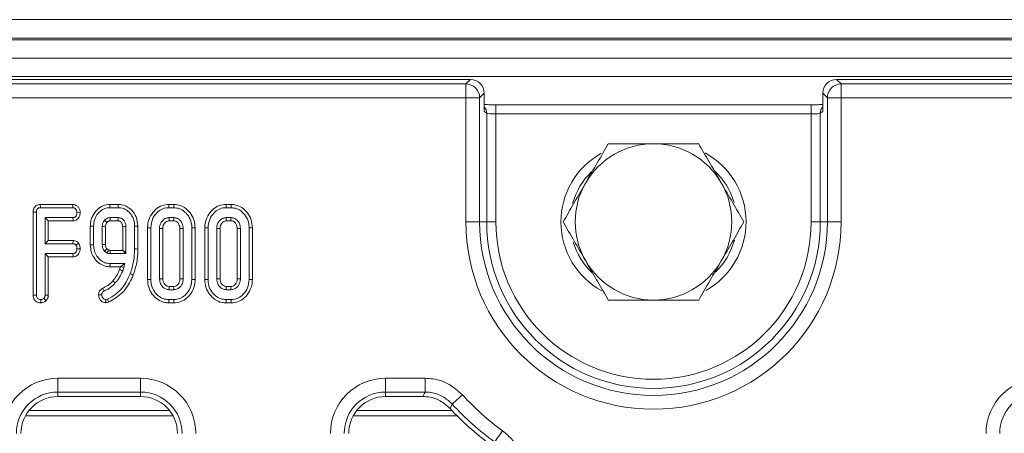
# Model space of a CAD drawing. Units: millimetres. Extents: x 73 to 4527, y 11 to 2910.
# Drawn here: x 1135 to 1242, y 1493 to 1538 of the extents above; entities that cross this region are included whole.
import ezdxf

# ---------------------------------------------------------------- set-up
doc = ezdxf.new("R2010")
doc.units = ezdxf.units.MM
doc.header["$LTSCALE"] = 10

msp = doc.modelspace()

# ---------------------------------------------------------------- linework, layer by layer
at = {"color": 7, "linetype": 'Continuous', "lineweight": 15}
for p, q in [((788.491, 1537.67), (1286.491, 1537.67)), ((1286.491, 1535.67), (788.491, 1535.67)), ((788.491, 1535.47), (1286.491, 1535.47)), ((1286.491, 1533.47), (788.491, 1533.47)), ((1286.491, 1531.47), (788.491, 1531.47)), ((1184.109, 1531.17), (889.873, 1531.17)), ((890.365, 1530.677), (1183.616, 1530.677)), ((1183.616, 1530.677), (1184.109, 1531.17)), ((1183.616, 1529.183), (1183.616, 1530.677)), ((1223.873, 1531.17), (1224.365, 1530.677)), ((1284.496, 1531.17), (1223.873, 1531.17)), ((1224.365, 1530.677), (1224.365, 1529.183)), ((1224.365, 1530.677), (1284.004, 1530.677)), ((1183.616, 1529.183), (890.365, 1529.183)), ((1183.616, 1515.67), (1183.616, 1529.183)), ((1183.616, 1529.183), (1185.11, 1529.183)), ((1185.603, 1529.676), (1185.11, 1529.183)), ((1185.11, 1529.183), (1185.11, 1515.67)), ((1185.603, 1529.676), (1185.603, 1527.671)), ((1222.871, 1529.183), (1222.378, 1529.676)), ((1222.378, 1527.671), (1222.378, 1529.676)), ((1222.871, 1515.67), (1222.871, 1529.183)), ((1224.365, 1529.183), (1222.871, 1529.183)), ((1284.004, 1529.183), (1224.365, 1529.183)), ((1224.365, 1529.183), (1224.365, 1515.67)), ((1221.112, 1528.414), (1186.869, 1528.414)), ((1186.869, 1528.414), (1186.869, 1527.414)), ((1221.112, 1528.414), (1221.112, 1527.414)), ((1185.873, 1527.51), (1185.603, 1527.671)), ((1185.873, 1515.67), (1185.873, 1527.51)), ((1186.869, 1527.414), (1186.869, 1515.67)), ((1221.112, 1527.414), (1186.869, 1527.414)), ((1221.112, 1515.67), (1221.112, 1527.414)), ((1222.378, 1527.671), (1222.108, 1527.51)), ((1222.108, 1527.51), (1222.108, 1515.67)), ((1137.397, 1517.57), (1137.405, 1517.217)), ((1140.945, 1517.57), (1137.397, 1517.57)), ((1140.945, 1517.57), (1140.933, 1517.217)), ((1145.859, 1517.57), (1144.961, 1517.57)), ((1151.9, 1517.57), (1151.353, 1517.57)), ((1158.116, 1517.57), (1157.569, 1517.57)), ((1136.611, 1516.721), (1136.964, 1516.717)), ((1136.611, 1516.721), (1136.611, 1507.713)), ((1136.964, 1507.718), (1136.964, 1516.717)), ((1137.405, 1517.217), (1140.933, 1517.217)), ((1141.728, 1516.67), (1141.375, 1516.677)), ((1144.964, 1517.217), (1145.855, 1517.217)), ((1151.358, 1517.217), (1151.894, 1517.217)), ((1157.574, 1517.217), (1158.11, 1517.217)), ((1137.91, 1516.136), (1137.91, 1513.298)), ((1138.262, 1515.784), (1137.91, 1516.136)), ((1140.942, 1516.136), (1137.91, 1516.136)), ((1138.262, 1513.651), (1138.262, 1515.784)), ((1138.262, 1515.784), (1140.95, 1515.784)), ((1140.95, 1515.784), (1140.942, 1516.136)), ((1145.838, 1516.136), (1144.981, 1516.136)), ((1144.99, 1515.784), (1145.829, 1515.784)), ((1151.883, 1516.136), (1151.368, 1516.136)), ((1151.378, 1515.784), (1151.874, 1515.784)), ((1158.1, 1516.136), (1157.584, 1516.136)), ((1157.594, 1515.784), (1158.09, 1515.784)), ((1183.616, 1515.67), (1185.11, 1515.67)), ((1185.873, 1515.67), (1185.11, 1515.67)), ((1186.869, 1515.67), (1185.873, 1515.67)), ((1221.112, 1515.67), (1222.108, 1515.67)), ((1222.108, 1515.67), (1222.871, 1515.67)), ((1224.365, 1515.67), (1222.871, 1515.67)), ((1142.827, 1515.195), (1142.827, 1513.159)), ((1143.18, 1513.163), (1143.18, 1515.19)), ((1144.126, 1515.156), (1144.126, 1513.197)), ((1144.478, 1513.204), (1144.478, 1515.15)), ((1146.341, 1515.15), (1146.341, 1512.57)), ((1146.693, 1512.441), (1146.693, 1515.156)), ((1147.639, 1515.218), (1147.639, 1512.724)), ((1147.992, 1512.721), (1147.992, 1515.223)), ((1149.043, 1515.021), (1149.043, 1509.414)), ((1149.396, 1509.417), (1149.396, 1515.017)), ((1150.342, 1514.96), (1150.342, 1509.474)), ((1150.695, 1509.482), (1150.695, 1514.953)), ((1152.557, 1514.952), (1152.557, 1509.482)), ((1152.91, 1509.474), (1152.91, 1514.96)), ((1153.855, 1515.017), (1153.855, 1509.417)), ((1154.208, 1509.414), (1154.208, 1515.021)), ((1155.26, 1515.021), (1155.26, 1509.414)), ((1155.612, 1509.417), (1155.612, 1515.017)), ((1156.558, 1514.96), (1156.558, 1509.474)), ((1156.911, 1509.482), (1156.911, 1514.953)), ((1158.773, 1514.952), (1158.773, 1509.482)), ((1159.126, 1509.474), (1159.126, 1514.96)), ((1160.072, 1515.017), (1160.072, 1509.417)), ((1160.424, 1509.414), (1160.424, 1515.021)), ((1138.262, 1513.651), (1137.91, 1513.298)), ((1137.91, 1513.298), (1140.942, 1513.298)), ((1140.949, 1513.651), (1138.262, 1513.651)), ((1140.949, 1513.651), (1140.942, 1513.298)), ((1141.547, 1513.364), (1141.263, 1513.153)), ((1140.942, 1512.217), (1137.91, 1512.217)), ((1137.91, 1512.217), (1137.91, 1507.716)), ((1138.262, 1511.865), (1137.91, 1512.217)), ((1140.95, 1511.865), (1140.942, 1512.217)), ((1141.728, 1512.747), (1141.375, 1512.758)), ((1144.631, 1512.737), (1144.371, 1512.498)), ((1144.983, 1512.217), (1146.681, 1512.217)), ((1146.341, 1512.57), (1144.994, 1512.57)), ((1146.341, 1512.57), (1146.463, 1512.448)), ((1146.463, 1512.448), (1146.693, 1512.441)), ((1146.463, 1512.448), (1146.681, 1512.217)), ((1146.681, 1512.217), (1146.693, 1512.441)), ((1138.262, 1507.709), (1138.262, 1511.865)), ((1138.262, 1511.865), (1140.95, 1511.865)), ((1146.579, 1511.136), (1144.966, 1511.136)), ((1146.158, 1510.815), (1146.579, 1511.136)), ((1146.465, 1510.722), (1146.579, 1511.136)), ((1144.962, 1510.784), (1146.114, 1510.784)), ((1146.114, 1510.784), (1146.013, 1510.477)), ((1146.114, 1510.784), (1146.158, 1510.815)), ((1146.158, 1510.815), (1146.465, 1510.722)), ((1146.343, 1510.353), (1146.465, 1510.722)), ((1151.368, 1508.298), (1151.883, 1508.298)), ((1151.873, 1508.651), (1151.378, 1508.651)), ((1157.584, 1508.298), (1158.1, 1508.298)), ((1158.09, 1508.651), (1157.594, 1508.651)), ((1136.611, 1507.713), (1136.964, 1507.718)), ((1137.438, 1506.864), (1137.437, 1507.217)), ((1138.024, 1507.087), (1137.774, 1507.338)), ((1138.262, 1507.709), (1137.91, 1507.716)), ((1144.692, 1507.26), (1144.5, 1507.217)), ((1144.523, 1506.861), (1144.809, 1506.924)), ((1151.352, 1506.865), (1151.9, 1506.865)), ((1151.894, 1507.217), (1151.358, 1507.217)), ((1157.568, 1506.865), (1158.116, 1506.865)), ((1158.11, 1507.217), (1157.574, 1507.217)), ((1139.291, 1498.657), (1148.291, 1498.657)), ((1139.291, 1498.657), (1139.291, 1497.163)), ((1148.291, 1498.657), (1148.291, 1497.163)), ((1174.891, 1498.657), (1179.175, 1498.657)), ((1174.891, 1498.657), (1174.891, 1497.163)), ((1179.175, 1498.657), (1179.175, 1497.163)), ((1148.291, 1497.163), (1139.291, 1497.163)), ((1139.291, 1497.163), (1139.291, 1496.67)), ((1148.291, 1497.163), (1148.291, 1496.67)), ((1179.175, 1497.163), (1174.891, 1497.163)), ((1174.891, 1497.163), (1174.891, 1496.67)), ((1148.291, 1496.67), (1139.291, 1496.67)), ((1178.957, 1496.67), (1174.891, 1496.67)), ((1151.413, 1495.17), (1136.168, 1495.17)), ((1182.087, 1495.17), (1171.768, 1495.17)), ((1182.127, 1495.854), (1181.893, 1495.38)), ((1135.769, 1494.567), (1151.812, 1494.567)), ((1171.369, 1494.567), (1182.667, 1494.567))]:
    msp.add_line(p, q, dxfattribs=at)
at = {"color": 7, "linetype": 'Continuous', "lineweight": 15, "flags": 128}
for points in [[(1144.961, 1517.57), (1144.962, 1517.468), (1144.963, 1517.343), (1144.964, 1517.217)], [(1145.859, 1517.57), (1145.858, 1517.48), (1145.857, 1517.348), (1145.855, 1517.217)], [(1151.353, 1517.57), (1151.354, 1517.444), (1151.358, 1517.217)], [(1151.9, 1517.57), (1151.898, 1517.447), (1151.894, 1517.217)], [(1157.569, 1517.57), (1157.571, 1517.444), (1157.574, 1517.217)], [(1158.116, 1517.57), (1158.114, 1517.447), (1158.11, 1517.217)], [(1144.635, 1515.621), (1144.616, 1515.637), (1144.527, 1515.717), (1144.371, 1515.855)], [(1151.378, 1515.784), (1151.376, 1515.831), (1151.372, 1515.984), (1151.368, 1516.136)], [(1151.874, 1515.784), (1151.877, 1515.889), (1151.88, 1516.013), (1151.883, 1516.136)], [(1157.594, 1515.784), (1157.593, 1515.831), (1157.588, 1515.984), (1157.584, 1516.136)], [(1158.09, 1515.784), (1158.093, 1515.889), (1158.096, 1516.013), (1158.1, 1516.136)], [(1142.827, 1515.195), (1142.929, 1515.194), (1143.054, 1515.192), (1143.18, 1515.19)], [(1144.478, 1515.15), (1144.412, 1515.151), (1144.269, 1515.154), (1144.126, 1515.156)], [(1146.341, 1515.15), (1146.379, 1515.15), (1146.536, 1515.154), (1146.693, 1515.156)], [(1147.992, 1515.223), (1147.902, 1515.221), (1147.77, 1515.22), (1147.639, 1515.218)], [(1149.043, 1515.021), (1149.17, 1515.019), (1149.396, 1515.017)], [(1150.695, 1514.953), (1150.647, 1514.954), (1150.495, 1514.957), (1150.342, 1514.96)], [(1152.557, 1514.952), (1152.662, 1514.954), (1152.786, 1514.957), (1152.91, 1514.96)], [(1154.208, 1515.021), (1154.085, 1515.019), (1153.855, 1515.017)], [(1155.26, 1515.021), (1155.386, 1515.019), (1155.612, 1515.017)], [(1156.911, 1514.953), (1156.864, 1514.954), (1156.711, 1514.957), (1156.558, 1514.96)], [(1158.773, 1514.952), (1158.879, 1514.954), (1159.002, 1514.957), (1159.126, 1514.96)], [(1160.424, 1515.021), (1160.302, 1515.019), (1160.072, 1515.017)], [(1142.827, 1513.159), (1142.933, 1513.161), (1143.056, 1513.162), (1143.18, 1513.163)], [(1144.478, 1513.204), (1144.406, 1513.202), (1144.266, 1513.2), (1144.126, 1513.197)], [(1144.994, 1512.57), (1144.993, 1512.553), (1144.987, 1512.345), (1144.983, 1512.217)], [(1147.992, 1512.721), (1147.911, 1512.722), (1147.794, 1512.723), (1147.639, 1512.724)], [(1144.962, 1510.784), (1144.963, 1510.889), (1144.965, 1511.013), (1144.966, 1511.136)], [(1146.013, 1510.477), (1146.107, 1510.442), (1146.225, 1510.397), (1146.343, 1510.353)], [(1147.485, 1509.896), (1147.409, 1509.925), (1147.3, 1509.967), (1147.156, 1510.023)], [(1145.276, 1509.262), (1145.347, 1509.199), (1145.444, 1509.114), (1145.54, 1509.029)], [(1149.043, 1509.414), (1149.161, 1509.415), (1149.278, 1509.416), (1149.396, 1509.417)], [(1150.695, 1509.482), (1150.634, 1509.481), (1150.488, 1509.478), (1150.342, 1509.474)], [(1152.557, 1509.482), (1152.608, 1509.481), (1152.759, 1509.478), (1152.91, 1509.474)], [(1154.208, 1509.414), (1154.083, 1509.415), (1153.855, 1509.417)], [(1155.26, 1509.414), (1155.377, 1509.415), (1155.495, 1509.416), (1155.612, 1509.417)], [(1156.911, 1509.482), (1156.85, 1509.481), (1156.704, 1509.478), (1156.558, 1509.474)], [(1158.773, 1509.482), (1158.824, 1509.481), (1158.975, 1509.478), (1159.126, 1509.474)], [(1160.424, 1509.414), (1160.299, 1509.415), (1160.072, 1509.417)], [(1144.185, 1508.468), (1144.257, 1508.329), (1144.347, 1508.155)], [(1151.378, 1508.651), (1151.376, 1508.59), (1151.372, 1508.444), (1151.368, 1508.298)], [(1151.873, 1508.651), (1151.875, 1508.6), (1151.879, 1508.449), (1151.883, 1508.298)], [(1157.594, 1508.651), (1157.592, 1508.59), (1157.588, 1508.444), (1157.584, 1508.298)], [(1158.09, 1508.651), (1158.091, 1508.6), (1158.095, 1508.449), (1158.1, 1508.298)], [(1143.72, 1507.734), (1143.83, 1507.732), (1143.952, 1507.73), (1144.073, 1507.728)], [(1144.523, 1506.861), (1144.516, 1506.973), (1144.508, 1507.095), (1144.5, 1507.217)], [(1144.809, 1506.924), (1144.756, 1507.075), (1144.692, 1507.26)], [(1151.352, 1506.865), (1151.354, 1506.982), (1151.356, 1507.1), (1151.358, 1507.217)], [(1151.9, 1506.865), (1151.898, 1506.99), (1151.894, 1507.217)], [(1157.568, 1506.865), (1157.57, 1506.982), (1157.572, 1507.1), (1157.574, 1507.217)], [(1158.116, 1506.865), (1158.114, 1506.99), (1158.11, 1507.217)], [(1178.957, 1496.67), (1179.095, 1496.983), (1179.175, 1497.163)], [(1183.234, 1496.857), (1183.03, 1496.672), (1182.832, 1496.492), (1182.648, 1496.325), (1182.484, 1496.177), (1182.345, 1496.052), (1182.238, 1495.954), (1182.164, 1495.887), (1182.127, 1495.854)], [(1187.604, 1492.95), (1187.442, 1492.726), (1187.286, 1492.509), (1187.14, 1492.308), (1187.011, 1492.128), (1186.902, 1491.977), (1186.817, 1491.859), (1186.759, 1491.778), (1186.729, 1491.738)]]:
    msp.add_lwpolyline(points, dxfattribs=at)
at = {"color": 7, "linetype": 'Continuous', "lineweight": 15}
for centre, radius, start, end in [((1183.603, 1529.17), 1.508, 0.50829, 89.49171), ((1224.379, 1529.17), 1.508, 90.50828, 179.49115), ((1184.878, 1527.515), 0.995, 359.69582, 43.22534), ((1223.104, 1527.515), 0.996, 136.77484, 180.30185), ((1203.991, 1515.67), 8.5, 90, 150), ((1203.991, 1515.67), 8.5, 30, 90), ((1202.491, 1515.67), 8.554, 119.19058, 241.20682), ((1205.491, 1515.67), 8.554, 299.19058, 61.20682), ((1202.491, 1515.67), 7.555, 133.66657, 164.66273), ((1205.491, 1515.67), 7.555, 16.20213, 47.38521), ((1203.991, 1515.67), 8.5, 150, 210), ((1203.991, 1515.67), 8.5, 330, 30), ((1203.991, 1515.67), 20.374, 180, 0), ((1203.991, 1515.67), 18.88, 180, 0), ((1203.991, 1515.67), 18.117, 180, 0), ((1203.991, 1515.67), 17.121, 180, 0), ((1202.491, 1515.67), 7.555, 197.04645, 227.38521), ((1205.491, 1515.67), 7.555, 313.66657, 344.66273), ((1203.991, 1515.67), 8.5, 210, 270), ((1203.991, 1515.67), 8.5, 270, 330), ((1139.291, 1492.67), 5.987, 90, 180), ((1148.291, 1492.67), 5.987, 0, 90), ((1174.891, 1492.67), 5.987, 90, 180), ((1246.091, 1492.67), 5.987, 90, 180), ((1139.291, 1492.67), 4.493, 90, 180), ((1148.291, 1492.67), 4.493, 0, 90), ((1174.891, 1492.67), 4.493, 90, 180), ((1246.091, 1492.67), 4.493, 90, 180), ((1139.291, 1492.67), 4, 90, 180), ((1148.291, 1492.67), 4, 0, 90), ((1174.891, 1492.67), 4, 90, 180), ((1203.991, 1515.67), 28.013, 222.18796, 234.19861), ((1203.991, 1515.67), 30, 222.55718, 233.77247), ((1203.991, 1515.67), 29.507, 222.18796, 234.19861)]:
    msp.add_arc(centre, radius, start, end, dxfattribs=at)
for centre, major_axis, ratio, start_param, end_param in [((1184.097, 1529.664), (-1.069, -1.069), 0.9924325, 2.3599926, 3.9231927), ((1223.884, 1529.664), (-1.069, 1.069), 0.9924325, 5.5015852, 7.0647854), ((1186.869, 1528.517), (2, 0), 0.0524078, 4.464836, 4.712389), ((1186.869, 1527.519), (1, 0), 0.1048156, 3.2288591, 4.712389), ((1221.112, 1527.519), (1, 0), 0.1048156, 4.712389, 6.1959188)]:
    msp.add_ellipse(centre, major_axis=major_axis, ratio=ratio, start_param=start_param, end_param=end_param, dxfattribs=at)
for points, knots in [([(1186.396, 1528.418), (1186.194, 1528.421), (1185.888, 1528.425), (1185.675, 1528.437), (1185.603, 1528.44)], [0, 0, 0, 0, 0.66291491, 1, 1, 1, 1]), ([(1222.378, 1528.439), (1222.215, 1528.432), (1221.87, 1528.419), (1221.401, 1528.414), (1221.144, 1528.414), (1221.112, 1528.414)], [0, 0, 0, 0, 0.44213, 0.9303714, 1, 1, 1, 1]), ([(1199.083, 1524.17), (1198.685, 1523.48), (1197.88, 1522.087), (1197.049, 1520.647), (1196.629, 1519.92)], [0, 0, 0, 0, 0.495456, 1, 1, 1, 1]), ([(1203.991, 1524.17), (1202.65, 1524.17), (1200.988, 1524.17), (1199.391, 1524.17), (1199.083, 1524.17)], [0, 0, 0, 0, 0.8072508, 1, 1, 1, 1]), ([(1208.898, 1524.17), (1207.631, 1524.17), (1206.012, 1524.17), (1204.352, 1524.17), (1203.991, 1524.17)], [0, 0, 0, 0, 0.7824544, 1, 1, 1, 1]), ([(1211.352, 1519.92), (1211.294, 1520.021), (1210.853, 1520.784), (1210.023, 1522.222), (1209.275, 1523.517), (1208.898, 1524.17)], [0, 0, 0, 0, 0.0700861, 0.5307841, 1, 1, 1, 1]), ([(1196.629, 1519.92), (1196.571, 1519.819), (1196.131, 1519.056), (1195.3, 1517.618), (1194.553, 1516.323), (1194.176, 1515.67)], [0, 0, 0, 0, 0.0700872, 0.53078277, 1, 1, 1, 1]), ([(1213.806, 1515.67), (1213.407, 1516.36), (1212.603, 1517.753), (1211.771, 1519.193), (1211.352, 1519.92)], [0, 0, 0, 0, 0.4954587, 1, 1, 1, 1]), ([(1137.397, 1517.57), (1137.312, 1517.563), (1137.145, 1517.55), (1136.916, 1517.441), (1136.747, 1517.267), (1136.63, 1517.02), (1136.618, 1516.832), (1136.611, 1516.721)], [0, 0, 0, 0, 0.1956847, 0.3828306, 0.5707709, 0.7439977, 1, 1, 1, 1]), ([(1141.728, 1516.67), (1141.719, 1516.777), (1141.701, 1516.99), (1141.541, 1517.271), (1141.319, 1517.483), (1141.098, 1517.56), (1140.975, 1517.568), (1140.945, 1517.57)], [0, 0, 0, 0, 0.2432633, 0.4814697, 0.7198757, 0.9298083, 1, 1, 1, 1]), ([(1144.961, 1517.57), (1144.697, 1517.541), (1144.19, 1517.485), (1143.532, 1517.016), (1143.043, 1516.367), (1142.844, 1515.703), (1142.831, 1515.309), (1142.827, 1515.195)], [0, 0, 0, 0, 0.221722, 0.4263396, 0.6650391, 0.9031678, 1, 1, 1, 1]), ([(1147.992, 1515.223), (1147.957, 1515.56), (1147.891, 1516.209), (1147.368, 1516.946), (1146.752, 1517.409), (1146.231, 1517.56), (1145.931, 1517.568), (1145.859, 1517.57)], [0, 0, 0, 0, 0.28558186, 0.54962206, 0.74350934, 0.9384293, 1, 1, 1, 1]), ([(1151.353, 1517.57), (1151.101, 1517.545), (1150.588, 1517.495), (1149.879, 1517.036), (1149.326, 1516.346), (1149.069, 1515.612), (1149.05, 1515.164), (1149.043, 1515.021)], [0, 0, 0, 0, 0.1974793, 0.4017794, 0.6461304, 0.8869017, 1, 1, 1, 1]), ([(1154.208, 1515.021), (1154.184, 1515.322), (1154.136, 1515.906), (1153.705, 1516.676), (1153.125, 1517.235), (1152.482, 1517.529), (1152.073, 1517.558), (1151.9, 1517.57)], [0, 0, 0, 0, 0.23606532, 0.45730562, 0.67799342, 0.86361485, 1, 1, 1, 1]), ([(1157.569, 1517.57), (1157.317, 1517.545), (1156.804, 1517.495), (1156.095, 1517.036), (1155.543, 1516.346), (1155.285, 1515.612), (1155.266, 1515.164), (1155.26, 1515.021)], [0, 0, 0, 0, 0.1974795, 0.4017798, 0.6461299, 0.8869014, 1, 1, 1, 1]), ([(1160.424, 1515.021), (1160.4, 1515.322), (1160.352, 1515.906), (1159.922, 1516.676), (1159.341, 1517.235), (1158.698, 1517.529), (1158.289, 1517.558), (1158.116, 1517.57)], [0, 0, 0, 0, 0.2360657, 0.4573063, 0.677993, 0.8636147, 1, 1, 1, 1]), ([(1136.964, 1516.717), (1136.967, 1516.786), (1136.972, 1516.902), (1137.03, 1517.045), (1137.109, 1517.136), (1137.221, 1517.196), (1137.324, 1517.214), (1137.391, 1517.217), (1137.405, 1517.217)], [0, 0, 0, 0, 0.2719098, 0.4518421, 0.5948432, 0.7377687, 0.9437864, 1, 1, 1, 1]), ([(1140.933, 1517.217), (1140.98, 1517.212), (1141.075, 1517.202), (1141.215, 1517.104), (1141.327, 1516.949), (1141.369, 1516.789), (1141.373, 1516.699), (1141.375, 1516.677)], [0, 0, 0, 0, 0.1828358, 0.3673039, 0.6474936, 0.9145125, 1, 1, 1, 1]), ([(1141.375, 1516.677), (1141.361, 1516.579), (1141.341, 1516.431), (1141.242, 1516.268), (1141.145, 1516.181), (1141.042, 1516.14), (1140.972, 1516.138), (1140.942, 1516.136)], [0, 0, 0, 0, 0.37945551, 0.578037, 0.72954171, 0.88098825, 1, 1, 1, 1]), ([(1140.95, 1515.784), (1141.028, 1515.79), (1141.197, 1515.805), (1141.418, 1515.933), (1141.596, 1516.154), (1141.704, 1516.406), (1141.721, 1516.595), (1141.728, 1516.67)], [0, 0, 0, 0, 0.1799923, 0.3855241, 0.5651828, 0.8261755, 1, 1, 1, 1]), ([(1143.18, 1515.19), (1143.203, 1515.458), (1143.247, 1515.953), (1143.622, 1516.583), (1144.092, 1517.01), (1144.576, 1517.197), (1144.858, 1517.212), (1144.964, 1517.217)], [0, 0, 0, 0, 0.2666271, 0.4923967, 0.7178245, 0.8934333, 1, 1, 1, 1]), ([(1145.855, 1517.217), (1146.043, 1517.201), (1146.422, 1517.168), (1146.955, 1516.843), (1147.38, 1516.342), (1147.612, 1515.756), (1147.632, 1515.372), (1147.639, 1515.218)], [0, 0, 0, 0, 0.18888425, 0.37914832, 0.61313256, 0.8440569, 1, 1, 1, 1]), ([(1149.396, 1515.017), (1149.431, 1515.335), (1149.496, 1515.935), (1149.976, 1516.619), (1150.534, 1517.066), (1151.02, 1517.207), (1151.296, 1517.215), (1151.358, 1517.217)], [0, 0, 0, 0, 0.290425, 0.5486549, 0.7450603, 0.9427616, 1, 1, 1, 1]), ([(1151.894, 1517.217), (1152.108, 1517.196), (1152.537, 1517.154), (1153.138, 1516.766), (1153.614, 1516.187), (1153.835, 1515.545), (1153.85, 1515.152), (1153.855, 1515.017)], [0, 0, 0, 0, 0.1954698, 0.39212, 0.6381546, 0.8759194, 1, 1, 1, 1]), ([(1155.612, 1515.017), (1155.647, 1515.335), (1155.712, 1515.935), (1156.192, 1516.619), (1156.751, 1517.066), (1157.236, 1517.207), (1157.512, 1517.215), (1157.574, 1517.217)], [0, 0, 0, 0, 0.29042466, 0.5486547, 0.74506018, 0.94276162, 1, 1, 1, 1]), ([(1158.11, 1517.217), (1158.324, 1517.196), (1158.754, 1517.154), (1159.354, 1516.766), (1159.83, 1516.187), (1160.052, 1515.545), (1160.067, 1515.152), (1160.072, 1515.017)], [0, 0, 0, 0, 0.1954697, 0.3921198, 0.6381542, 0.8759197, 1, 1, 1, 1]), ([(1144.371, 1515.855), (1144.3, 1515.753), (1144.194, 1515.597), (1144.134, 1515.35), (1144.128, 1515.221), (1144.126, 1515.156)], [0, 0, 0, 0, 0.4905401, 0.741506, 1, 1, 1, 1]), ([(1144.981, 1516.136), (1144.923, 1516.133), (1144.837, 1516.129), (1144.67, 1516.084), (1144.514, 1515.999), (1144.412, 1515.897), (1144.371, 1515.855)], [0, 0, 0, 0, 0.2496108, 0.3745782, 0.7463802, 1, 1, 1, 1]), ([(1144.478, 1515.15), (1144.48, 1515.196), (1144.484, 1515.319), (1144.532, 1515.487), (1144.607, 1515.585), (1144.635, 1515.621)], [0, 0, 0, 0, 0.2750226, 0.7300452, 1, 1, 1, 1]), ([(1144.635, 1515.621), (1144.65, 1515.636), (1144.685, 1515.67), (1144.739, 1515.717), (1144.8, 1515.749), (1144.857, 1515.771), (1144.92, 1515.78), (1144.964, 1515.782), (1144.99, 1515.784)], [0, 0, 0, 0, 0.1617565, 0.357056, 0.531879, 0.6714028, 0.8089611, 1, 1, 1, 1]), ([(1144.99, 1515.784), (1144.99, 1515.792), (1144.988, 1515.84), (1144.985, 1515.957), (1144.983, 1516.067), (1144.981, 1516.136)], [0, 0, 0, 0, 0.0698553, 0.4095668, 1, 1, 1, 1]), ([(1145.829, 1515.784), (1145.83, 1515.796), (1145.831, 1515.861), (1145.834, 1515.979), (1145.837, 1516.084), (1145.838, 1516.136)], [0, 0, 0, 0, 0.107406, 0.5536886, 1, 1, 1, 1]), ([(1145.829, 1515.784), (1145.862, 1515.782), (1145.911, 1515.78), (1145.978, 1515.768), (1146.028, 1515.749), (1146.105, 1515.706), (1146.183, 1515.631), (1146.254, 1515.527), (1146.315, 1515.397), (1146.337, 1515.267), (1146.34, 1515.173), (1146.341, 1515.15)], [0, 0, 0, 0, 0.1061061, 0.1639894, 0.2218911, 0.2797697, 0.4531325, 0.5725065, 0.6918486, 0.923217, 1, 1, 1, 1]), ([(1146.693, 1515.156), (1146.68, 1515.3), (1146.657, 1515.555), (1146.47, 1515.854), (1146.299, 1516.004), (1146.164, 1516.075), (1146.034, 1516.125), (1145.917, 1516.132), (1145.838, 1516.136)], [0, 0, 0, 0, 0.2940828, 0.5237035, 0.7124445, 0.7591098, 0.8381602, 1, 1, 1, 1]), ([(1151.368, 1516.136), (1151.246, 1516.123), (1151.008, 1516.097), (1150.693, 1515.872), (1150.455, 1515.561), (1150.353, 1515.229), (1150.345, 1515.028), (1150.342, 1514.96)], [0, 0, 0, 0, 0.20979315, 0.4109535, 0.65027274, 0.88169388, 1, 1, 1, 1]), ([(1150.695, 1514.953), (1150.704, 1515.071), (1150.72, 1515.284), (1150.883, 1515.551), (1151.078, 1515.726), (1151.262, 1515.779), (1151.353, 1515.783), (1151.378, 1515.784)], [0, 0, 0, 0, 0.2941987, 0.5316469, 0.7688917, 0.9384961, 1, 1, 1, 1]), ([(1151.874, 1515.784), (1151.96, 1515.776), (1152.127, 1515.76), (1152.342, 1515.583), (1152.505, 1515.345), (1152.55, 1515.11), (1152.556, 1514.981), (1152.557, 1514.952)], [0, 0, 0, 0, 0.2120096, 0.4122531, 0.6754094, 0.9249841, 1, 1, 1, 1]), ([(1152.91, 1514.96), (1152.891, 1515.142), (1152.858, 1515.463), (1152.606, 1515.823), (1152.328, 1516.051), (1152.072, 1516.127), (1151.923, 1516.134), (1151.883, 1516.136)], [0, 0, 0, 0, 0.3128409, 0.5505255, 0.7400998, 0.9308392, 1, 1, 1, 1]), ([(1157.584, 1516.136), (1157.463, 1516.123), (1157.224, 1516.097), (1156.909, 1515.872), (1156.671, 1515.561), (1156.569, 1515.229), (1156.561, 1515.028), (1156.558, 1514.96)], [0, 0, 0, 0, 0.2097936, 0.4109507, 0.650273, 0.8816933, 1, 1, 1, 1]), ([(1156.911, 1514.953), (1156.92, 1515.071), (1156.936, 1515.284), (1157.099, 1515.551), (1157.294, 1515.726), (1157.478, 1515.779), (1157.57, 1515.783), (1157.594, 1515.784)], [0, 0, 0, 0, 0.2941984, 0.5316471, 0.7688972, 0.9384959, 1, 1, 1, 1]), ([(1158.09, 1515.784), (1158.176, 1515.776), (1158.343, 1515.76), (1158.559, 1515.583), (1158.722, 1515.345), (1158.766, 1515.11), (1158.772, 1514.981), (1158.773, 1514.952)], [0, 0, 0, 0, 0.21201063, 0.41225018, 0.67540776, 0.92498376, 1, 1, 1, 1]), ([(1159.126, 1514.96), (1159.107, 1515.142), (1159.074, 1515.463), (1158.823, 1515.823), (1158.544, 1516.051), (1158.289, 1516.127), (1158.139, 1516.134), (1158.1, 1516.136)], [0, 0, 0, 0, 0.3128408, 0.5505254, 0.7400996, 0.9308349, 1, 1, 1, 1]), ([(1194.176, 1515.67), (1194.574, 1514.98), (1195.378, 1513.587), (1196.21, 1512.147), (1196.629, 1511.42)], [0, 0, 0, 0, 0.4954573, 1, 1, 1, 1]), ([(1211.352, 1511.42), (1211.41, 1511.521), (1211.85, 1512.284), (1212.681, 1513.722), (1213.428, 1515.017), (1213.806, 1515.67)], [0, 0, 0, 0, 0.0700887, 0.5307827, 1, 1, 1, 1]), ([(1140.942, 1513.298), (1140.997, 1513.294), (1141.096, 1513.287), (1141.202, 1513.22), (1141.246, 1513.171), (1141.263, 1513.153)], [0, 0, 0, 0, 0.4518536, 0.8018612, 1, 1, 1, 1]), ([(1141.547, 1513.364), (1141.521, 1513.394), (1141.442, 1513.482), (1141.276, 1513.597), (1141.09, 1513.645), (1140.98, 1513.65), (1140.949, 1513.651)], [0, 0, 0, 0, 0.1732803, 0.5184164, 0.8634705, 1, 1, 1, 1]), ([(1141.263, 1513.153), (1141.295, 1513.094), (1141.345, 1513.004), (1141.371, 1512.867), (1141.373, 1512.794), (1141.375, 1512.758)], [0, 0, 0, 0, 0.4785911, 0.736304, 1, 1, 1, 1]), ([(1141.728, 1512.747), (1141.724, 1512.836), (1141.716, 1513.056), (1141.61, 1513.249), (1141.547, 1513.364)], [0, 0, 0, 0, 0.4073656, 1, 1, 1, 1]), ([(1142.827, 1513.159), (1142.848, 1512.891), (1142.888, 1512.355), (1143.275, 1511.628), (1143.822, 1511.102), (1144.421, 1510.821), (1144.799, 1510.795), (1144.962, 1510.784)], [0, 0, 0, 0, 0.22619706, 0.45292944, 0.67983222, 0.86210228, 1, 1, 1, 1]), ([(1144.966, 1511.136), (1144.779, 1511.154), (1144.403, 1511.189), (1143.91, 1511.496), (1143.505, 1511.936), (1143.223, 1512.512), (1143.194, 1512.947), (1143.18, 1513.163)], [0, 0, 0, 0, 0.1865595, 0.3740035, 0.5654361, 0.7843195, 1, 1, 1, 1]), ([(1144.126, 1513.197), (1144.129, 1513.122), (1144.138, 1512.928), (1144.226, 1512.683), (1144.335, 1512.544), (1144.371, 1512.498)], [0, 0, 0, 0, 0.29779718, 0.76938465, 1, 1, 1, 1]), ([(1144.631, 1512.737), (1144.606, 1512.771), (1144.535, 1512.863), (1144.485, 1513.027), (1144.48, 1513.152), (1144.478, 1513.204)], [0, 0, 0, 0, 0.2530449, 0.6891356, 1, 1, 1, 1]), ([(1141.375, 1512.758), (1141.361, 1512.66), (1141.341, 1512.512), (1141.242, 1512.349), (1141.145, 1512.262), (1141.042, 1512.222), (1140.972, 1512.219), (1140.942, 1512.217)], [0, 0, 0, 0, 0.37946451, 0.57803751, 0.72954204, 0.8809884, 1, 1, 1, 1]), ([(1140.95, 1511.865), (1141.025, 1511.871), (1141.178, 1511.883), (1141.389, 1511.994), (1141.576, 1512.197), (1141.7, 1512.459), (1141.719, 1512.662), (1141.728, 1512.747)], [0, 0, 0, 0, 0.172155, 0.3521831, 0.5322075, 0.8037802, 1, 1, 1, 1]), ([(1144.371, 1512.498), (1144.392, 1512.478), (1144.435, 1512.438), (1144.524, 1512.363), (1144.598, 1512.317), (1144.647, 1512.287)], [0, 0, 0, 0, 0.2533816, 0.5068887, 1, 1, 1, 1]), ([(1144.8, 1512.607), (1144.786, 1512.616), (1144.745, 1512.642), (1144.688, 1512.685), (1144.648, 1512.722), (1144.631, 1512.737)], [0, 0, 0, 0, 0.2381036, 0.6808225, 1, 1, 1, 1]), ([(1144.8, 1512.607), (1144.798, 1512.602), (1144.765, 1512.534), (1144.714, 1512.427), (1144.666, 1512.326), (1144.647, 1512.287)], [0, 0, 0, 0, 0.0475648, 0.637852, 1, 1, 1, 1]), ([(1144.647, 1512.287), (1144.694, 1512.27), (1144.772, 1512.242), (1144.886, 1512.223), (1144.95, 1512.219), (1144.983, 1512.217)], [0, 0, 0, 0, 0.4352431, 0.7160416, 1, 1, 1, 1]), ([(1144.994, 1512.57), (1144.973, 1512.571), (1144.929, 1512.574), (1144.863, 1512.585), (1144.821, 1512.6), (1144.8, 1512.607)], [0, 0, 0, 0, 0.3241864, 0.6637506, 1, 1, 1, 1]), ([(1147.639, 1512.724), (1147.619, 1512.271), (1147.588, 1511.585), (1147.387, 1510.686), (1147.233, 1510.245), (1147.156, 1510.023)], [0, 0, 0, 0, 0.4922643, 0.7449139, 1, 1, 1, 1]), ([(1147.485, 1509.896), (1147.63, 1510.347), (1147.851, 1511.032), (1147.974, 1511.989), (1147.986, 1512.478), (1147.992, 1512.721)], [0, 0, 0, 0, 0.4911748, 0.7474673, 1, 1, 1, 1]), ([(1196.629, 1511.42), (1196.688, 1511.319), (1197.128, 1510.556), (1197.958, 1509.118), (1198.706, 1507.823), (1199.083, 1507.17)], [0, 0, 0, 0, 0.0700887, 0.5307841, 1, 1, 1, 1]), ([(1208.898, 1507.17), (1209.297, 1507.86), (1210.101, 1509.253), (1210.932, 1510.693), (1211.352, 1511.42)], [0, 0, 0, 0, 0.4954573, 1, 1, 1, 1]), ([(1147.156, 1510.023), (1147.024, 1509.719), (1146.658, 1508.88), (1145.815, 1507.877), (1144.997, 1507.427), (1144.692, 1507.26)], [0, 0, 0, 0, 0.2626509, 0.7251197, 1, 1, 1, 1]), ([(1146.013, 1510.477), (1145.963, 1510.362), (1145.863, 1510.127), (1145.632, 1509.708), (1145.413, 1509.434), (1145.276, 1509.262)], [0, 0, 0, 0, 0.2637026, 0.5377685, 1, 1, 1, 1]), ([(1145.54, 1509.029), (1145.624, 1509.129), (1145.791, 1509.329), (1146.078, 1509.763), (1146.237, 1510.117), (1146.343, 1510.353)], [0, 0, 0, 0, 0.2514029, 0.5030803, 1, 1, 1, 1]), ([(1145.276, 1509.262), (1145.191, 1509.171), (1145.02, 1508.986), (1144.663, 1508.702), (1144.367, 1508.557), (1144.185, 1508.468)], [0, 0, 0, 0, 0.2738039, 0.5544933, 1, 1, 1, 1]), ([(1144.347, 1508.155), (1144.46, 1508.208), (1144.687, 1508.315), (1145.107, 1508.584), (1145.368, 1508.851), (1145.54, 1509.029)], [0, 0, 0, 0, 0.25134475, 0.50313109, 1, 1, 1, 1]), ([(1144.809, 1506.924), (1145.34, 1507.243), (1146.379, 1507.867), (1147.142, 1509.051), (1147.423, 1509.745), (1147.485, 1509.896)], [0, 0, 0, 0, 0.4496885, 0.8800759, 1, 1, 1, 1]), ([(1149.043, 1509.414), (1149.066, 1509.124), (1149.111, 1508.554), (1149.517, 1507.788), (1150.123, 1507.193), (1150.787, 1506.897), (1151.211, 1506.873), (1151.352, 1506.865)], [0, 0, 0, 0, 0.2274967, 0.4469073, 0.6659186, 0.8890784, 1, 1, 1, 1]), ([(1151.358, 1507.217), (1151.147, 1507.237), (1150.724, 1507.276), (1150.133, 1507.649), (1149.659, 1508.208), (1149.422, 1508.852), (1149.403, 1509.261), (1149.396, 1509.417)], [0, 0, 0, 0, 0.1921227, 0.3855563, 0.6238016, 0.8565715, 1, 1, 1, 1]), ([(1150.342, 1509.474), (1150.363, 1509.285), (1150.4, 1508.962), (1150.667, 1508.589), (1150.982, 1508.341), (1151.242, 1508.312), (1151.368, 1508.298)], [0, 0, 0, 0, 0.3263721, 0.5537712, 0.7821528, 1, 1, 1, 1]), ([(1151.378, 1508.651), (1151.305, 1508.657), (1151.154, 1508.668), (1150.945, 1508.816), (1150.78, 1509.034), (1150.702, 1509.277), (1150.697, 1509.428), (1150.695, 1509.482)], [0, 0, 0, 0, 0.1813028, 0.3731464, 0.6215371, 0.8621884, 1, 1, 1, 1]), ([(1152.557, 1509.482), (1152.55, 1509.369), (1152.538, 1509.162), (1152.383, 1508.897), (1152.195, 1508.725), (1152.009, 1508.657), (1151.909, 1508.653), (1151.873, 1508.651)], [0, 0, 0, 0, 0.28059822, 0.5152648, 0.75021766, 0.90987143, 1, 1, 1, 1]), ([(1151.883, 1508.298), (1152.016, 1508.315), (1152.284, 1508.349), (1152.593, 1508.596), (1152.816, 1508.915), (1152.9, 1509.222), (1152.907, 1509.417), (1152.91, 1509.474)], [0, 0, 0, 0, 0.2292355, 0.460067, 0.6609998, 0.9000857, 1, 1, 1, 1]), ([(1153.855, 1509.417), (1153.824, 1509.102), (1153.764, 1508.502), (1153.288, 1507.816), (1152.729, 1507.372), (1152.242, 1507.229), (1151.962, 1507.219), (1151.894, 1507.217)], [0, 0, 0, 0, 0.28766942, 0.54699769, 0.74165739, 0.93756764, 1, 1, 1, 1]), ([(1151.9, 1506.865), (1152.156, 1506.889), (1152.677, 1506.939), (1153.386, 1507.401), (1153.932, 1508.09), (1154.183, 1508.819), (1154.202, 1509.269), (1154.208, 1509.414)], [0, 0, 0, 0, 0.20044904, 0.40790929, 0.64549685, 0.88516162, 1, 1, 1, 1]), ([(1155.26, 1509.414), (1155.282, 1509.124), (1155.327, 1508.554), (1155.733, 1507.788), (1156.339, 1507.193), (1157.003, 1506.897), (1157.427, 1506.873), (1157.568, 1506.865)], [0, 0, 0, 0, 0.22749687, 0.44690859, 0.66592009, 0.88907833, 1, 1, 1, 1]), ([(1157.574, 1507.217), (1157.363, 1507.237), (1156.94, 1507.276), (1156.35, 1507.649), (1155.875, 1508.208), (1155.638, 1508.852), (1155.619, 1509.261), (1155.612, 1509.417)], [0, 0, 0, 0, 0.192123, 0.3855568, 0.6238011, 0.8565713, 1, 1, 1, 1]), ([(1156.558, 1509.474), (1156.58, 1509.285), (1156.616, 1508.962), (1156.883, 1508.589), (1157.198, 1508.341), (1157.458, 1508.312), (1157.584, 1508.298)], [0, 0, 0, 0, 0.32637406, 0.55377394, 0.78215633, 1, 1, 1, 1]), ([(1157.594, 1508.651), (1157.521, 1508.657), (1157.371, 1508.668), (1157.161, 1508.816), (1156.996, 1509.034), (1156.919, 1509.277), (1156.913, 1509.428), (1156.911, 1509.482)], [0, 0, 0, 0, 0.1813035, 0.3731478, 0.6215356, 0.8621879, 1, 1, 1, 1]), ([(1158.773, 1509.482), (1158.766, 1509.369), (1158.754, 1509.162), (1158.599, 1508.897), (1158.411, 1508.725), (1158.225, 1508.657), (1158.125, 1508.653), (1158.09, 1508.651)], [0, 0, 0, 0, 0.2805991, 0.5152633, 0.7502169, 0.9098712, 1, 1, 1, 1]), ([(1158.1, 1508.298), (1158.233, 1508.315), (1158.5, 1508.349), (1158.809, 1508.596), (1159.032, 1508.915), (1159.116, 1509.222), (1159.124, 1509.417), (1159.126, 1509.474)], [0, 0, 0, 0, 0.2292393, 0.4600704, 0.6610004, 0.9000859, 1, 1, 1, 1]), ([(1160.072, 1509.417), (1160.04, 1509.102), (1159.98, 1508.502), (1159.504, 1507.816), (1158.945, 1507.372), (1158.458, 1507.229), (1158.178, 1507.219), (1158.11, 1507.217)], [0, 0, 0, 0, 0.2876686, 0.5469978, 0.7416554, 0.9375654, 1, 1, 1, 1]), ([(1158.116, 1506.865), (1158.372, 1506.889), (1158.893, 1506.939), (1159.602, 1507.401), (1160.148, 1508.09), (1160.399, 1508.819), (1160.418, 1509.269), (1160.424, 1509.414)], [0, 0, 0, 0, 0.2004508, 0.4079092, 0.64549778, 0.88516172, 1, 1, 1, 1]), ([(1144.185, 1508.468), (1144.076, 1508.398), (1143.893, 1508.28), (1143.748, 1508), (1143.729, 1507.824), (1143.72, 1507.734)], [0, 0, 0, 0, 0.4182187, 0.7042918, 1, 1, 1, 1]), ([(1144.073, 1507.728), (1144.077, 1507.774), (1144.085, 1507.867), (1144.144, 1507.998), (1144.239, 1508.094), (1144.314, 1508.136), (1144.347, 1508.155)], [0, 0, 0, 0, 0.2578067, 0.5185972, 0.7860395, 1, 1, 1, 1]), ([(1136.611, 1507.713), (1136.617, 1507.619), (1136.63, 1507.438), (1136.75, 1507.19), (1136.941, 1507.005), (1137.179, 1506.887), (1137.352, 1506.872), (1137.438, 1506.864)], [0, 0, 0, 0, 0.2117165, 0.409727, 0.6082823, 0.8055035, 1, 1, 1, 1]), ([(1137.437, 1507.217), (1137.362, 1507.226), (1137.239, 1507.242), (1137.094, 1507.341), (1137.001, 1507.468), (1136.967, 1507.602), (1136.964, 1507.688), (1136.964, 1507.718)], [0, 0, 0, 0, 0.2858883, 0.4751647, 0.6653253, 0.8835867, 1, 1, 1, 1]), ([(1137.774, 1507.338), (1137.728, 1507.303), (1137.636, 1507.233), (1137.51, 1507.222), (1137.445, 1507.218), (1137.437, 1507.217)], [0, 0, 0, 0, 0.4651689, 0.9333195, 1, 1, 1, 1]), ([(1137.438, 1506.864), (1137.51, 1506.869), (1137.666, 1506.879), (1137.871, 1506.96), (1137.981, 1507.05), (1138.024, 1507.087)], [0, 0, 0, 0, 0.335428, 0.7339238, 1, 1, 1, 1]), ([(1137.91, 1507.716), (1137.905, 1507.651), (1137.898, 1507.551), (1137.844, 1507.423), (1137.798, 1507.367), (1137.774, 1507.338)], [0, 0, 0, 0, 0.4689286, 0.7278156, 1, 1, 1, 1]), ([(1138.024, 1507.087), (1138.056, 1507.124), (1138.148, 1507.234), (1138.244, 1507.447), (1138.256, 1507.625), (1138.262, 1507.709)], [0, 0, 0, 0, 0.2166361, 0.6287078, 1, 1, 1, 1]), ([(1143.72, 1507.734), (1143.731, 1507.625), (1143.753, 1507.405), (1143.937, 1507.125), (1144.185, 1506.918), (1144.402, 1506.871), (1144.511, 1506.862), (1144.523, 1506.861)], [0, 0, 0, 0, 0.2477783, 0.5031113, 0.7490924, 0.971327, 1, 1, 1, 1]), ([(1144.5, 1507.217), (1144.455, 1507.224), (1144.357, 1507.239), (1144.223, 1507.348), (1144.112, 1507.499), (1144.077, 1507.642), (1144.074, 1507.716), (1144.073, 1507.728)], [0, 0, 0, 0, 0.18260741, 0.40614224, 0.69114645, 0.95048994, 1, 1, 1, 1]), ([(1199.083, 1507.17), (1199.391, 1507.17), (1200.988, 1507.17), (1202.65, 1507.17), (1203.991, 1507.17)], [0, 0, 0, 0, 0.1927492, 1, 1, 1, 1]), ([(1203.991, 1507.17), (1204.352, 1507.17), (1206.012, 1507.17), (1207.631, 1507.17), (1208.898, 1507.17)], [0, 0, 0, 0, 0.2175456, 1, 1, 1, 1]), ([(1179.175, 1498.657), (1179.466, 1498.642), (1180.369, 1498.597), (1181.86, 1498.101), (1182.776, 1497.272), (1183.234, 1496.857)], [0, 0, 0, 0, 0.1919814, 0.5959978, 1, 1, 1, 1]), ([(1182.127, 1495.854), (1181.794, 1496.156), (1181.128, 1496.759), (1180.044, 1497.12), (1179.386, 1497.152), (1179.175, 1497.163)], [0, 0, 0, 0, 0.4040212, 0.80797, 1, 1, 1, 1]), ([(1181.893, 1495.38), (1181.557, 1495.68), (1180.887, 1496.278), (1179.809, 1496.629), (1179.16, 1496.66), (1178.957, 1496.67)], [0, 0, 0, 0, 0.40714818, 0.81431252, 1, 1, 1, 1]), ([(1187.604, 1492.95), (1187.98, 1492.628), (1188.825, 1491.907), (1189.693, 1490.349), (1189.816, 1489.121), (1189.878, 1488.506)], [0, 0, 0, 0, 0.28702691, 0.64352208, 1, 1, 1, 1])]:
    msp.add_open_spline(points, degree=3, knots=knots, dxfattribs=at)

doc.saveas('drawing.dxf')
